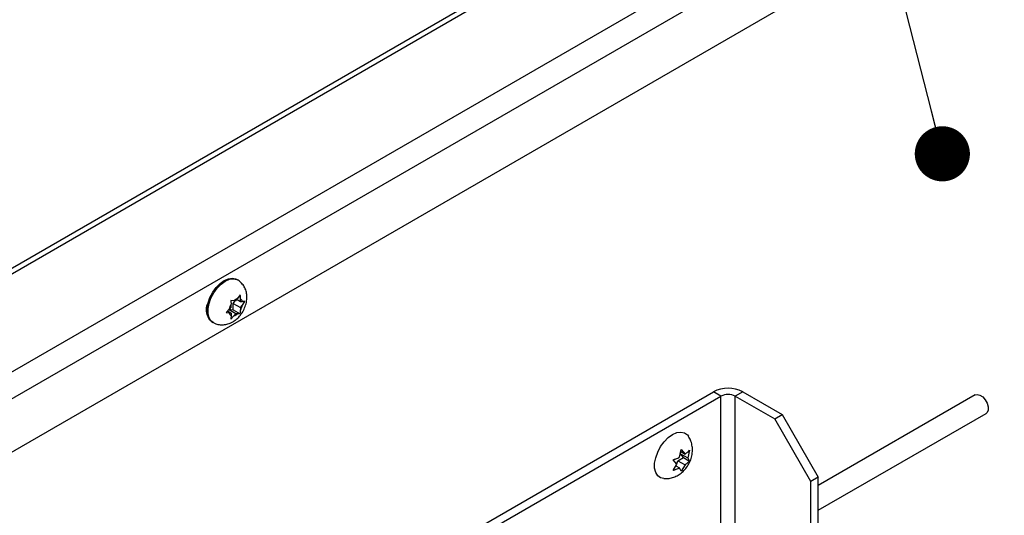
# Model space of a CAD drawing. Units: inches. Extents: x 0.1 to 10.8, y 0.2 to 8.4.
# Drawn here: x 7.6 to 8.1, y 5.1 to 5.3 of the extents above; entities that cross this region are included whole.
import ezdxf

# ---------------------------------------------------------------- set-up
doc = ezdxf.new("R2010")
doc.units = ezdxf.units.IN
doc.header["$MEASUREMENT"] = 0
doc.layers.add('FORMAT', color=7, linetype='Continuous')
doc.dimstyles.new('SLDDIMSTYLE1', dxfattribs={"dimtxt": 0.18, "dimasz": 0.02488982371794872, "dimexe": 0, "dimexo": 0.0625, "dimgap": 0, "dimtad": 0, "dimtih": 1, "dimtoh": 1, "dimdec": 0, "dimrnd": 1e-09, "dimzin": 0, "dimdsep": 46, "dimtxsty": 'Standard', "dimblk1": 'DOT', "dimblk2": 'DOT', "dimsah": 1, "dimcen": 0.09, "dimadec": 0, "dimazin": 0, "dimtfac": 0.02488982371794872, "dimtdec": 0, "dimtofl": 0, "dimtmove": 0, "dimatfit": 3, "dimldrblk": 'DOT', "dimfxl": 0, "dimfrac": 2, "dimtolj": 1, "dimtzin": 0, "dimarcsym": 0})

# ---------------------------------------------------------------- blocks, each defined once
blk = doc.blocks.new('_Dot')
at = {"color": 0, "linetype": 'ByBlock', "lineweight": -2}
blk.add_line((-0.5, 0), (-1, 0), dxfattribs=at)
at = {"color": 0, "linetype": 'ByBlock', "const_width": 0.5}
blk.add_lwpolyline([(-0.25, 0, 1), (0.25, 0, 1)], format="xyb", close=True, dxfattribs=at)

msp = doc.modelspace()

# ---------------------------------------------------------------- linework, layer by layer
at = {"color": 7, "linetype": 'Continuous', "lineweight": 25}
for p, q in [((8.532787033287773, 5.731388121989065), (7.286419428173199, 5.011875418814938)), ((8.507359835618816, 5.633792483555101), (7.40013881985995, 4.994607396594636)), ((7.712409350427124, 5.193775936970562), (7.71196150527552, 5.194034472473501)), ((7.710796692947156, 5.18434882272534), (7.709382474383649, 5.184547403585537)), ((7.709530317085576, 5.181641210076103), (7.709530317085576, 5.182773463192747)), ((7.710504300836647, 5.183143149599445), (7.711428113832157, 5.184292364183336)), ((7.710504300836647, 5.180322303865156), (7.710504300836647, 5.183143149599445)), ((7.710504300836647, 5.183143149599445), (7.713761356484673, 5.181262891396261)), ((7.711645836785125, 5.184272896470472), (7.710796692947156, 5.18434882272534)), ((7.711645836785125, 5.184272896470472), (7.712494980623095, 5.185329223332247)), ((7.712212529003986, 5.184977856203291), (7.713761356484673, 5.184083737130551)), ((7.713613513782746, 5.186989930639984), (7.712494980623095, 5.185329223332247)), ((7.713761356484673, 5.184083737130551), (7.713761356484673, 5.185215990247195)), ((7.713761356484673, 5.184083737130551), (7.714610500322642, 5.184007810875682)), ((7.715729033482294, 5.183979925565775), (7.714610500322642, 5.184007810875682)), ((7.714610500322642, 5.182319218258036), (7.715729033482294, 5.183979925565775)), ((7.708681173247607, 5.180584883214328), (7.707266954684101, 5.179094871456879)), ((7.707266954684101, 5.179094871456879), (7.708681173247607, 5.178896290596683)), ((7.707899805230312, 5.179761638800269), (7.709530317085576, 5.178820364341814)), ((7.708388781137097, 5.180511463205077), (7.710504300836647, 5.180322303865156)), ((7.708388781137097, 5.180511463205077), (7.711645836785125, 5.178631205001892)), ((7.709530317085576, 5.181641210076103), (7.708681173247607, 5.180584883214328)), ((7.709530317085576, 5.178820364341814), (7.708681173247607, 5.178896290596683)), ((7.709530317085576, 5.178820364341814), (7.709530317085576, 5.177688111225168)), ((7.710504300836647, 5.180322303865156), (7.713613513782746, 5.178527393437116)), ((7.711645836785125, 5.178631205001892), (7.710796692947156, 5.177574878140118)), ((7.711645836785125, 5.178631205001892), (7.712494980623095, 5.178555278747023)), ((7.712494980623095, 5.178555278747023), (7.713613513782746, 5.178527393437116)), ((7.713761356484673, 5.181262891396261), (7.714610500322642, 5.182319218258036)), ((7.713761356484673, 5.181262891396261), (7.713761356484673, 5.180130638279617)), ((7.700907590221044, 5.174886455249054), (7.701355435372649, 5.174627919746116)), ((7.709382474383649, 5.176084866382667), (7.710796692947156, 5.177574878140118)), ((7.575631192923542, 4.940299468939843), (7.927275948907072, 5.143299665588454)), ((7.930682829114908, 5.141332915507922), (7.927275948907072, 5.143299665588454)), ((7.940538679505837, 5.143299665588454), (7.937131799298001, 5.141332915507922)), ((7.940538679505837, 5.143299665588454), (7.958335231566653, 5.133025934766254)), ((7.579038073131377, 4.938332718859312), (7.930682829114908, 5.141332915507922)), ((7.937131799298001, 5.141332915507922), (7.954928351358817, 5.131059184685722)), ((8.045486217969215, 5.141906040451802), (7.974620509806784, 5.100996137921391)), ((7.954928351358817, 5.131059184685722), (7.958335231566653, 5.133025934766254)), ((7.97121362959895, 5.102852255441201), (7.954928351358817, 5.131059184685722)), ((7.958335231566653, 5.133025934766254), (7.974620509806784, 5.104819005521732)), ((7.974620509806784, 5.089827066303214), (8.050322305805548, 5.133528782916106)), ((7.912008111076392, 5.113793995348073), (7.912774258611061, 5.117204825509105)), ((7.912568912208947, 5.116290639050102), (7.914450902812414, 5.11520418900046)), ((7.912774258611061, 5.117204825509105), (7.914450902812414, 5.11520418900046)), ((7.916438446215091, 5.116877191921635), (7.915672298680421, 5.113466361760604)), ((7.910786715208382, 5.110645974455827), (7.909110071007023, 5.112646610964475)), ((7.910693078871772, 5.110757704943075), (7.911241463951837, 5.112171110485257)), ((7.911241463951837, 5.112171110485257), (7.913684255687858, 5.113581304137646)), ((7.911241463951837, 5.112171110485257), (7.91445090281241, 5.110318340868359)), ((7.913684255687858, 5.113581304137646), (7.912462859819848, 5.115319131377504)), ((7.912462859819848, 5.115319131377504), (7.915672298680421, 5.113466361760604)), ((7.913684255687858, 5.113581304137646), (7.916438446215083, 5.111991343789536)), ((7.915672298680421, 5.113466361760604), (7.916438446215083, 5.111991343789536)), ((7.909110071007032, 5.107760762832366), (7.910786715208382, 5.110645974455827)), ((7.910337333282847, 5.109872666705808), (7.912008111076392, 5.108908147215971)), ((7.912774258611062, 5.107433129244897), (7.912008111076392, 5.108908147215971)), ((7.91445090281241, 5.110318340868359), (7.912774258611062, 5.107433129244897)), ((7.974620509806784, 5.104819005521732), (7.97121362959895, 5.102852255441201)), ((7.97121362959895, 5.027629702526807), (7.97121362959895, 5.102852255441201)), ((7.974620509806784, 5.029596452607339), (7.974620509806784, 5.104819005521732))]:
    msp.add_line(p, q, dxfattribs=at)
at = {"color": 8, "linetype": 'Continuous', "lineweight": 25}
for p, q in [((8.532010909373522, 5.728409173624351), (7.290161638998933, 5.011504849574707)), ((7.373216558023609, 5.015265365981076), (8.518460851031469, 5.676400823670606)), ((8.514712657960484, 5.662014366283556), (7.37937171513946, 5.006595990965367)), ((7.930682829114908, 5.075631454760432), (7.930682829114908, 5.141332915507922)), ((7.937131799298001, 5.079354366002738), (7.937131799298001, 5.141332915507922))]:
    msp.add_line(p, q, dxfattribs=at)
at = {"color": 7, "linetype": 'Continuous', "lineweight": 25, "flags": 128}
for points in [[(7.700907590221044, 5.174886455249054), (7.700001337551537, 5.175618897009058), (7.699125587906118, 5.177040176970759), (7.698674608439737, 5.17889269703489), (7.698674608439737, 5.181068795468961), (7.699125587906119, 5.183442005341781), (7.700001337551537, 5.185874404321807), (7.701250961989825, 5.188224630221733), (7.702801837590825, 5.190356096454976), (7.704563833101813, 5.192144929951628), (7.706434547748283, 5.193487170211005), (7.708305262394751, 5.194304811108077), (7.71006725790574, 5.194550334325914), (7.711618133506741, 5.194209470947532), (7.71196150527552, 5.194034472473501)], [(7.698600990465218, 5.178112911941143), (7.698729857863177, 5.178130588939989), (7.698794331267054, 5.178141339190327)], [(8.045486217969215, 5.141906040451802), (8.046379877526697, 5.14213258461655), (8.047588712546991, 5.141831911945882), (8.048840164254225, 5.140975553215609), (8.049965217160802, 5.139679164417498), (8.050811926637557, 5.138117830042277), (8.051265939877874, 5.13650241694897), (8.051265939877874, 5.13505109562714), (8.050811926637557, 5.13395987506335), (8.050322305805548, 5.133528782916106)], [(7.908814957494059, 5.124007452374593), (7.91076361858413, 5.124859161642378), (7.912599030574743, 5.125114914994289), (7.914214525992453, 5.124759848975142), (7.915516218115667, 5.123814598731354), (7.91596381805736, 5.123233139528034)], [(7.904874340803858, 5.104101388928876), (7.903415388995665, 5.104449417545444), (7.902113696872449, 5.105394667789232), (7.901201457658471, 5.106875167749336), (7.900731687380991, 5.108804876149472), (7.900731687380991, 5.11107164535163), (7.901201457658471, 5.113543738969151), (7.902113696872449, 5.116077487906679), (7.903415388995665, 5.118525639885767), (7.905030884413373, 5.120745917212063), (7.906866296403986, 5.122609285437741), (7.908814957494059, 5.124007452374593)]]:
    msp.add_lwpolyline(points, dxfattribs=at)
at = {"color": 8, "linetype": 'Continuous', "lineweight": 25, "flags": 128}
msp.add_lwpolyline([(7.701366077466869, 5.174621799805319), (7.700449182703141, 5.175360361506121), (7.699573433057722, 5.17678164146782), (7.699122453591341, 5.178634161531951), (7.699122453591341, 5.180810259966023), (7.699573433057722, 5.183183469838842), (7.700449182703141, 5.18561586881887), (7.701698807141429, 5.187966094718796), (7.703249682742429, 5.190097560952039), (7.705011678253417, 5.191886394448689), (7.706882392899887, 5.193228634708067), (7.708753107546356, 5.194046275605141), (7.710515103057343, 5.194291798822976), (7.712065978658344, 5.193950935444594), (7.712409245264589, 5.193775997677291)], dxfattribs=at)
at = {"color": 7, "linetype": 'Continuous', "lineweight": 25}
for centre, radius, start, end in [((7.704112489223703, 5.180327941728407), 0.005878054023671681, 148.059379732322, 208.8333795054788), ((7.715424660572931, 5.17922750676555), 0.006878742045643583, 148.9694596237913, 168.6191806359471), ((7.713600771107054, 5.181452610532909), 0.004031240428256369, 105.9206169284938, 134.0740065388439), ((7.712855345020444, 5.18367672760004), 0.001786109254844332, 10.682450437115, 59.51889255556058), ((7.710436328549811, 5.17922737387233), 0.001786109254852498, 190.6824504372135, 239.5188925554907), ((7.709690902463193, 5.181451490939467), 0.004031240428267619, 285.9206169285017, 314.0740065387581), ((7.707867012997338, 5.183676594706805), 0.006878742045621829, 328.9694596237716, 348.6191806359869), ((7.933907314206454, 5.130501177477125), 0.01441444774071019, 62.60967223659644, 117.3903277634036), ((7.933907314206454, 5.135109682094265), 0.007008989814978489, 62.60967223657847, 117.3903277634151)]:
    msp.add_arc(centre, radius, start, end, dxfattribs=at)
for points, knots in [([(7.710250382643046, 5.174841709692403), (7.710726851706298, 5.175146867207495), (7.711855854132301, 5.175869943691204), (7.7134161836883, 5.177410826948008), (7.714871089502028, 5.179428556306268), (7.715984967828183, 5.181766705314136), (7.716619295329647, 5.184203625390087), (7.716735709964849, 5.186574434526662), (7.716373067950022, 5.188735036380499), (7.715566352564124, 5.190698620066945), (7.714313688384729, 5.19233952897955), (7.713211353807726, 5.193385631850617), (7.712487399768131, 5.19370255351415), (7.712390380921334, 5.193745024959351)], [0, 0, 0, 0, 0.07538749971546833, 0.1786321015018041, 0.2855364092472429, 0.395623182038262, 0.5109645286067623, 0.613716279557639, 0.7104291020104623, 0.8034058966589627, 0.8948494308910211, 0.9859085157384732, 1, 1, 1, 1]), ([(7.709382474383649, 5.184547403585537), (7.709445783453567, 5.184069353401489), (7.709526131560231, 5.183462640536673), (7.709529584778235, 5.182894042949753), (7.709530317085576, 5.182773463192747)], [0, 0, 0, 0, 0.787934807005587, 0.9999999999999999, 0.9999999999999999, 0.9999999999999999, 0.9999999999999999]), ([(7.713761356484673, 5.185215990247195), (7.71376062417733, 5.185336570004202), (7.713757170959326, 5.185905167591121), (7.713676822852662, 5.186511880455938), (7.713613513782746, 5.186989930639984)], [0, 0, 0, 0, 0.212065192994568, 1, 1, 1, 1]), ([(7.713613513782746, 5.178527393437116), (7.713676822852662, 5.17893234852491), (7.713757170959326, 5.179446293440392), (7.71376062417733, 5.180010904026671), (7.713761356484673, 5.180130638279617)], [0, 0, 0, 0, 0.787934807005615, 1, 1, 1, 1]), ([(7.7014035924397, 5.174684026626765), (7.701628770972134, 5.174531849743714), (7.702439996814521, 5.173983618885248), (7.704079660672424, 5.173578883174129), (7.706106943991576, 5.173467281468653), (7.70822204930424, 5.173838187268232), (7.70953152939766, 5.174486055452722), (7.710250382643046, 5.174841709692403)], [0, 0, 0, 0, 0.08709423269846098, 0.3137647782150967, 0.5292265660012236, 0.7415638369979256, 1, 1, 1, 1]), ([(7.709530317085576, 5.177688111225168), (7.709529584778235, 5.177568376972223), (7.709526131560231, 5.177003766385946), (7.709445783453567, 5.176489821470462), (7.709382474383649, 5.176084866382667)], [0, 0, 0, 0, 0.2120651929942299, 1, 1, 1, 1]), ([(7.904907996512342, 5.104157150841039), (7.905334615214922, 5.104123296980048), (7.906489114091188, 5.104031682983208), (7.908353702852332, 5.104379861079321), (7.910406671735378, 5.105113307443002), (7.912315811318942, 5.106248661842425), (7.91406669912261, 5.10776574479724), (7.915619830529053, 5.109695080617146), (7.916838048868405, 5.11195884199383), (7.91760526432476, 5.114405718439437), (7.917881003124151, 5.116859243905483), (7.917659490947118, 5.119238238561761), (7.917050601616301, 5.121383573801371), (7.916311396593933, 5.122599011505166), (7.915976970425142, 5.123148891663424)], [0, 0, 0, 0, 0.04780655062268178, 0.1293722207633445, 0.2100005221343543, 0.2917486661871196, 0.3770522109496418, 0.4681594749105097, 0.5662998465217648, 0.6611571017860697, 0.7528318935415347, 0.8411867014574228, 0.9281507546922955, 0.9999999999999999, 0.9999999999999999, 0.9999999999999999, 0.9999999999999999]), ([(7.914450902812414, 5.11520418900046), (7.914922560782824, 5.115527715700862), (7.915681796210429, 5.116048501838558), (7.916230581478721, 5.116649536539899), (7.916438446215091, 5.116877191921635)], [0, 0, 0, 0, 0.6212275576961239, 1, 1, 1, 1]), ([(7.909110071007023, 5.112646610964475), (7.9092951932679, 5.112700713129327), (7.909692220213231, 5.112816744648957), (7.91070085099819, 5.113166183325506), (7.911445986747188, 5.113524034979867), (7.912008111076392, 5.113793995348073)], [0, 0, 0, 0, 0.1766606254668354, 0.3788794937849486, 1, 1, 1, 1]), ([(7.916438446215083, 5.111991343789536), (7.916344728362234, 5.111884474983099), (7.916143734096808, 5.111655276206192), (7.915538422968175, 5.111073006048003), (7.91491853855548, 5.110642848336271), (7.91445090281241, 5.110318340868359)], [0, 0, 0, 0, 0.1766606254668862, 0.3788794937850427, 1, 1, 1, 1]), ([(7.912008111076392, 5.108908147215971), (7.911447685670431, 5.108635864865345), (7.910545559872858, 5.108197567582407), (7.90950442442383, 5.107880760590449), (7.909110071007032, 5.107760762832366)], [0, 0, 0, 0, 0.6212275576960672, 1, 1, 1, 1])]:
    msp.add_open_spline(points, degree=3, knots=knots, dxfattribs=at)

# ---------------------------------------------------------------- leaders
at = {"layer": 'FORMAT', "color": 7}
msp.add_leader([(8.030606149323054, 5.250697796121043), (7.908611148622476, 5.729677457028281)], dimstyle='SLDDIMSTYLE1', dxfattribs=at)

doc.saveas('drawing.dxf')
